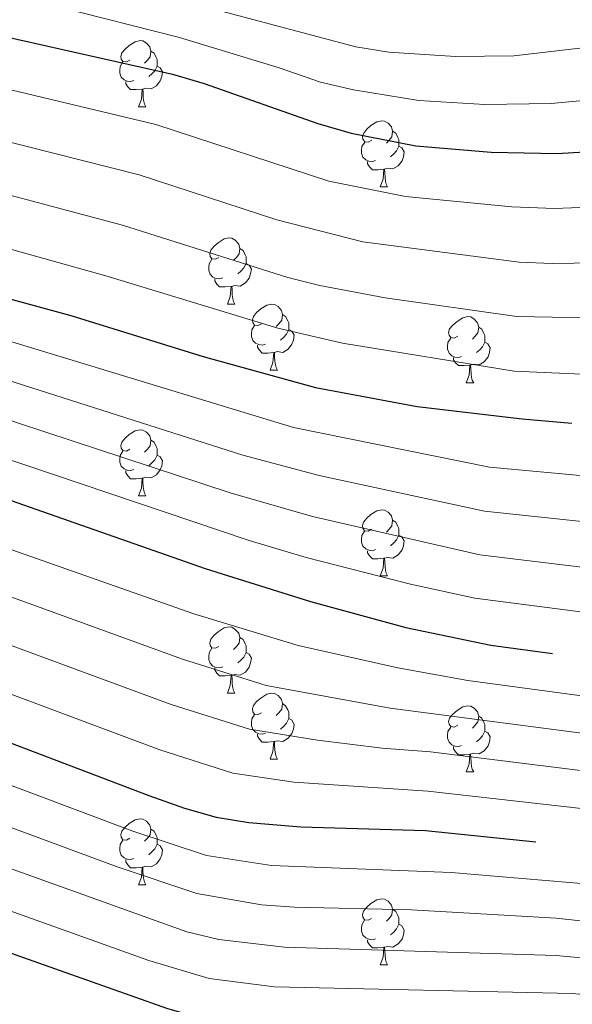
# Model space of a CAD drawing. Units: metres. Extents: x 674370 to 678900, y 4746443 to 4749527.
# Drawn here: x 675661 to 675744, y 4748555 to 4748704 of the extents above; entities that cross this region are included whole.
import ezdxf

# ---------------------------------------------------------------- set-up
doc = ezdxf.new("R2010")
doc.units = ezdxf.units.M
doc.header["$MEASUREMENT"] = 0
for name, color, linetype, lineweight in [('Level 36', 19, 'Continuous', 40), ('Level 4', 36, 'Continuous', 30), ('Level 5', 36, 'Continuous', 0)]:
    doc.layers.add(name, color=color, linetype=linetype, lineweight=lineweight)

msp = doc.modelspace()

# ---------------------------------------------------------------- linework, layer by layer
at = {"layer": 'Level 36', "color": 92, "linetype": 'Continuous', "lineweight": 0}
for points in [[(675677.25, 4748698.32), (675676.72, 4748698.05), (675676.19, 4748698.11), (675675.92, 4748698.48), (675675.87, 4748698.9), (675676.03, 4748699.42), (675676.51, 4748700.02), (675677.14, 4748700.55), (675678.04, 4748701.13), (675678.79, 4748701.29), (675679.21, 4748701.24), (675679.74, 4748700.92), (675680.27, 4748700.34), (675680.43, 4748699.7), (675680.32, 4748698.85), (675679.9, 4748698.32), (675679.48, 4748697.89)], [(675680.43, 4748699.7), (675680.91, 4748699.38), (675681.22, 4748698.74), (675681.38, 4748698.42), (675681.38, 4748697.84), (675681.38, 4748697.42), (675681.01, 4748696.73), (675680.59, 4748696.25), (675680.11, 4748695.83)], [(675677.83, 4748695.24), (675677.41, 4748695.08), (675676.82, 4748695.14), (675676.35, 4748695.35), (675675.92, 4748695.77), (675675.71, 4748696.36), (675675.71, 4748696.78), (675675.76, 4748697.36), (675676.19, 4748698.05)], [(675681.38, 4748697.42), (675681.84, 4748697.17), (675682.18, 4748696.55), (675682.07, 4748695.83), (675681.86, 4748695.19), (675681.28, 4748694.45), (675680.48, 4748693.97), (675679.63, 4748694.07), (675679.2, 4748693.94)], [(675679.09, 4748693.94), (675678.2, 4748693.86), (675677.36, 4748693.86), (675676.93, 4748694.29), (675676.61, 4748694.76), (675676.61, 4748695.08)], [(675678.55, 4748691.26), (675678.98, 4748692.42), (675679.09, 4748693.94), (675679.2, 4748693.94), (675679.24, 4748693.36), (675679.27, 4748692.67), (675679.34, 4748692.06), (675679.46, 4748691.66), (675679.67, 4748691.26)], [(675678.55, 4748691.26), (675679.67, 4748691.26)], [(675713.94, 4748686.18), (675713.41, 4748685.91), (675712.88, 4748685.97), (675712.61, 4748686.34), (675712.56, 4748686.76), (675712.72, 4748687.28), (675713.2, 4748687.88), (675713.83, 4748688.41), (675714.73, 4748688.99), (675715.48, 4748689.15), (675715.9, 4748689.1), (675716.43, 4748688.78), (675716.96, 4748688.2), (675717.12, 4748687.56), (675717.01, 4748686.71), (675716.59, 4748686.18), (675716.17, 4748685.75)], [(675717.12, 4748687.56), (675717.6, 4748687.24), (675717.91, 4748686.6), (675718.07, 4748686.28), (675718.07, 4748685.7), (675718.07, 4748685.28), (675717.7, 4748684.59), (675717.28, 4748684.11), (675716.8, 4748683.69)], [(675714.52, 4748683.1), (675714.1, 4748682.94), (675713.51, 4748683), (675713.04, 4748683.21), (675712.61, 4748683.63), (675712.4, 4748684.22), (675712.4, 4748684.64), (675712.45, 4748685.22), (675712.88, 4748685.91)], [(675718.07, 4748685.28), (675718.53, 4748685.03), (675718.87, 4748684.41), (675718.76, 4748683.69), (675718.55, 4748683.05), (675717.97, 4748682.31), (675717.17, 4748681.83), (675716.32, 4748681.93), (675715.89, 4748681.8)], [(675715.78, 4748681.8), (675714.89, 4748681.72), (675714.05, 4748681.72), (675713.62, 4748682.15), (675713.3, 4748682.62), (675713.3, 4748682.94)], [(675715.24, 4748679.12), (675715.67, 4748680.28), (675715.78, 4748681.8), (675715.89, 4748681.8), (675715.93, 4748681.22), (675715.96, 4748680.53), (675716.03, 4748679.92), (675716.15, 4748679.52), (675716.36, 4748679.12)], [(675715.24, 4748679.12), (675716.36, 4748679.12)], [(675690.75, 4748668.41), (675690.22, 4748668.14), (675689.69, 4748668.2), (675689.42, 4748668.57), (675689.37, 4748668.99), (675689.53, 4748669.51), (675690.01, 4748670.11), (675690.64, 4748670.64), (675691.54, 4748671.22), (675692.29, 4748671.38), (675692.71, 4748671.33), (675693.24, 4748671.01), (675693.77, 4748670.43), (675693.93, 4748669.79), (675693.82, 4748668.94), (675693.4, 4748668.41), (675692.98, 4748667.98)], [(675693.93, 4748669.79), (675694.41, 4748669.47), (675694.72, 4748668.83), (675694.88, 4748668.51), (675694.88, 4748667.93), (675694.88, 4748667.51), (675694.51, 4748666.82), (675694.09, 4748666.34), (675693.61, 4748665.92)], [(675691.33, 4748665.33), (675690.91, 4748665.17), (675690.32, 4748665.23), (675689.85, 4748665.44), (675689.42, 4748665.86), (675689.21, 4748666.45), (675689.21, 4748666.87), (675689.26, 4748667.45), (675689.69, 4748668.14)], [(675694.88, 4748667.51), (675695.34, 4748667.26), (675695.68, 4748666.64), (675695.57, 4748665.92), (675695.36, 4748665.28), (675694.78, 4748664.54), (675693.98, 4748664.06), (675693.13, 4748664.16), (675692.7, 4748664.03)], [(675692.59, 4748664.03), (675691.7, 4748663.95), (675690.86, 4748663.95), (675690.43, 4748664.38), (675690.11, 4748664.85), (675690.11, 4748665.17)], [(675692.05, 4748661.35), (675692.48, 4748662.51), (675692.59, 4748664.03), (675692.7, 4748664.03), (675692.74, 4748663.45), (675692.77, 4748662.76), (675692.84, 4748662.15), (675692.96, 4748661.75), (675693.17, 4748661.35)], [(675692.05, 4748661.35), (675693.17, 4748661.35)], [(675697.22, 4748658.37), (675696.69, 4748658.11), (675696.16, 4748658.16), (675695.9, 4748658.53), (675695.84, 4748658.96), (675696, 4748659.48), (675696.48, 4748660.07), (675697.12, 4748660.6), (675698.02, 4748661.19), (675698.76, 4748661.35), (675699.19, 4748661.29), (675699.72, 4748660.98), (675700.25, 4748660.39), (675700.41, 4748659.75), (675700.3, 4748658.9), (675699.87, 4748658.37), (675699.45, 4748657.95)], [(675700.41, 4748659.75), (675700.88, 4748659.44), (675701.2, 4748658.8), (675701.36, 4748658.48), (675701.36, 4748657.9), (675701.36, 4748657.47), (675700.99, 4748656.78), (675700.57, 4748656.3), (675700.09, 4748655.88)], [(675726.99, 4748656.47), (675726.46, 4748656.2), (675725.93, 4748656.26), (675725.67, 4748656.63), (675725.61, 4748657.05), (675725.77, 4748657.57), (675726.25, 4748658.17), (675726.89, 4748658.7), (675727.79, 4748659.28), (675728.53, 4748659.44), (675728.96, 4748659.39), (675729.49, 4748659.07), (675730.02, 4748658.49), (675730.18, 4748657.85), (675730.07, 4748657), (675729.64, 4748656.47), (675729.22, 4748656.04)], [(675697.81, 4748655.29), (675697.38, 4748655.13), (675696.8, 4748655.19), (675696.32, 4748655.4), (675695.9, 4748655.83), (675695.68, 4748656.41), (675695.68, 4748656.83), (675695.74, 4748657.42), (675696.16, 4748658.11)], [(675701.36, 4748657.47), (675701.81, 4748657.22), (675702.16, 4748656.61), (675702.05, 4748655.88), (675701.84, 4748655.24), (675701.25, 4748654.5), (675700.46, 4748654.02), (675699.61, 4748654.13), (675699.18, 4748654)], [(675730.18, 4748657.85), (675730.65, 4748657.53), (675730.97, 4748656.89), (675731.13, 4748656.57), (675731.13, 4748655.99), (675731.13, 4748655.57), (675730.76, 4748654.88), (675730.34, 4748654.4), (675729.86, 4748653.98)], [(675727.58, 4748653.39), (675727.15, 4748653.23), (675726.57, 4748653.29), (675726.09, 4748653.5), (675725.67, 4748653.92), (675725.45, 4748654.51), (675725.45, 4748654.93), (675725.51, 4748655.51), (675725.93, 4748656.2)], [(675731.13, 4748655.57), (675731.58, 4748655.32), (675731.93, 4748654.7), (675731.82, 4748653.98), (675731.61, 4748653.34), (675731.02, 4748652.6), (675730.23, 4748652.12), (675729.38, 4748652.22), (675728.95, 4748652.09)], [(675699.07, 4748654), (675698.18, 4748653.91), (675697.33, 4748653.91), (675696.91, 4748654.34), (675696.59, 4748654.82), (675696.59, 4748655.13)], [(675698.52, 4748651.31), (675698.96, 4748652.47), (675699.07, 4748654), (675699.18, 4748654), (675699.21, 4748653.41), (675699.25, 4748652.73), (675699.32, 4748652.11), (675699.43, 4748651.71), (675699.65, 4748651.31)], [(675728.84, 4748652.09), (675727.95, 4748652.01), (675727.1, 4748652.01), (675726.68, 4748652.44), (675726.36, 4748652.91), (675726.36, 4748653.23)], [(675698.52, 4748651.31), (675699.65, 4748651.31)], [(675728.29, 4748649.41), (675728.73, 4748650.57), (675728.84, 4748652.09), (675728.95, 4748652.09), (675728.98, 4748651.51), (675729.02, 4748650.82), (675729.09, 4748650.21), (675729.2, 4748649.81), (675729.42, 4748649.41)], [(675728.29, 4748649.41), (675729.42, 4748649.41)], [(675677.25, 4748639.33), (675676.71, 4748639.06), (675676.19, 4748639.12), (675675.92, 4748639.49), (675675.87, 4748639.91), (675676.03, 4748640.43), (675676.51, 4748641.03), (675677.14, 4748641.56), (675678.04, 4748642.14), (675678.79, 4748642.3), (675679.21, 4748642.25), (675679.74, 4748641.93), (675680.27, 4748641.35), (675680.43, 4748640.71), (675680.32, 4748639.86), (675679.89, 4748639.33), (675679.47, 4748638.9)], [(675680.43, 4748640.71), (675680.91, 4748640.39), (675681.22, 4748639.75), (675681.38, 4748639.43), (675681.38, 4748638.85), (675681.38, 4748638.43), (675681.01, 4748637.74), (675680.59, 4748637.26), (675680.11, 4748636.84)], [(675677.83, 4748636.25), (675677.41, 4748636.09), (675676.82, 4748636.15), (675676.35, 4748636.36), (675675.92, 4748636.78), (675675.71, 4748637.37), (675675.71, 4748637.79), (675675.76, 4748638.37), (675676.19, 4748639.06)], [(675681.38, 4748638.43), (675681.83, 4748638.18), (675682.18, 4748637.56), (675682.07, 4748636.84), (675681.86, 4748636.2), (675681.27, 4748635.46), (675680.48, 4748634.98), (675679.63, 4748635.08), (675679.2, 4748634.95)], [(675679.09, 4748634.95), (675678.2, 4748634.87), (675677.35, 4748634.87), (675676.93, 4748635.3), (675676.61, 4748635.77), (675676.61, 4748636.09)], [(675678.55, 4748632.27), (675678.98, 4748633.43), (675679.09, 4748634.95), (675679.2, 4748634.95), (675679.23, 4748634.37), (675679.27, 4748633.68), (675679.34, 4748633.07), (675679.45, 4748632.67), (675679.67, 4748632.27)], [(675678.55, 4748632.27), (675679.67, 4748632.27)], [(675713.93, 4748627.19), (675713.41, 4748626.92), (675712.87, 4748626.98), (675712.61, 4748627.35), (675712.55, 4748627.77), (675712.71, 4748628.29), (675713.19, 4748628.89), (675713.83, 4748629.42), (675714.73, 4748630), (675715.47, 4748630.16), (675715.9, 4748630.11), (675716.43, 4748629.79), (675716.96, 4748629.21), (675717.12, 4748628.57), (675717.01, 4748627.72), (675716.59, 4748627.19), (675716.17, 4748626.76)], [(675717.12, 4748628.57), (675717.59, 4748628.25), (675717.91, 4748627.61), (675718.07, 4748627.29), (675718.07, 4748626.71), (675718.07, 4748626.29), (675717.7, 4748625.6), (675717.28, 4748625.12), (675716.8, 4748624.7)], [(675714.52, 4748624.11), (675714.09, 4748623.95), (675713.51, 4748624.01), (675713.03, 4748624.22), (675712.61, 4748624.64), (675712.39, 4748625.23), (675712.39, 4748625.65), (675712.45, 4748626.23), (675712.87, 4748626.92)], [(675718.07, 4748626.29), (675718.53, 4748626.04), (675718.87, 4748625.42), (675718.76, 4748624.7), (675718.55, 4748624.06), (675717.97, 4748623.32), (675717.17, 4748622.84), (675716.32, 4748622.94), (675715.89, 4748622.81)], [(675715.78, 4748622.81), (675714.89, 4748622.73), (675714.05, 4748622.73), (675713.62, 4748623.16), (675713.3, 4748623.63), (675713.3, 4748623.95)], [(675715.23, 4748620.13), (675715.67, 4748621.29), (675715.78, 4748622.81), (675715.89, 4748622.81), (675715.93, 4748622.23), (675715.96, 4748621.54), (675716.03, 4748620.93), (675716.15, 4748620.53), (675716.36, 4748620.13)], [(675715.23, 4748620.13), (675716.36, 4748620.13)], [(675690.75, 4748609.42), (675690.22, 4748609.15), (675689.69, 4748609.21), (675689.42, 4748609.58), (675689.37, 4748610), (675689.53, 4748610.52), (675690.01, 4748611.12), (675690.64, 4748611.65), (675691.54, 4748612.23), (675692.29, 4748612.39), (675692.71, 4748612.34), (675693.24, 4748612.02), (675693.77, 4748611.44), (675693.93, 4748610.8), (675693.82, 4748609.95), (675693.4, 4748609.42), (675692.98, 4748608.99)], [(675693.93, 4748610.8), (675694.41, 4748610.48), (675694.72, 4748609.84), (675694.88, 4748609.52), (675694.88, 4748608.94), (675694.88, 4748608.52), (675694.51, 4748607.83), (675694.09, 4748607.35), (675693.61, 4748606.93)], [(675691.33, 4748606.34), (675690.91, 4748606.18), (675690.32, 4748606.24), (675689.85, 4748606.45), (675689.42, 4748606.87), (675689.21, 4748607.46), (675689.21, 4748607.88), (675689.26, 4748608.46), (675689.69, 4748609.15)], [(675694.88, 4748608.52), (675695.34, 4748608.27), (675695.68, 4748607.65), (675695.57, 4748606.93), (675695.36, 4748606.29), (675694.78, 4748605.55), (675693.98, 4748605.07), (675693.13, 4748605.17), (675692.7, 4748605.04)], [(675692.59, 4748605.04), (675691.7, 4748604.96), (675690.86, 4748604.96), (675690.43, 4748605.39), (675690.11, 4748605.86), (675690.11, 4748606.18)], [(675692.05, 4748602.36), (675692.48, 4748603.52), (675692.59, 4748605.04), (675692.7, 4748605.04), (675692.74, 4748604.46), (675692.77, 4748603.77), (675692.84, 4748603.16), (675692.96, 4748602.76), (675693.17, 4748602.36)], [(675692.05, 4748602.36), (675693.17, 4748602.36)], [(675697.22, 4748599.38), (675696.69, 4748599.12), (675696.16, 4748599.17), (675695.9, 4748599.54), (675695.84, 4748599.97), (675696, 4748600.49), (675696.48, 4748601.08), (675697.12, 4748601.61), (675698.02, 4748602.2), (675698.76, 4748602.36), (675699.19, 4748602.3), (675699.72, 4748601.99), (675700.25, 4748601.4), (675700.41, 4748600.76), (675700.3, 4748599.91), (675699.87, 4748599.38), (675699.45, 4748598.96)], [(675700.41, 4748600.76), (675700.88, 4748600.45), (675701.2, 4748599.81), (675701.36, 4748599.49), (675701.36, 4748598.91), (675701.36, 4748598.48), (675700.99, 4748597.79), (675700.57, 4748597.31), (675700.09, 4748596.89)], [(675726.99, 4748597.48), (675726.46, 4748597.21), (675725.93, 4748597.27), (675725.67, 4748597.64), (675725.61, 4748598.06), (675725.77, 4748598.58), (675726.25, 4748599.18), (675726.89, 4748599.71), (675727.79, 4748600.29), (675728.53, 4748600.45), (675728.96, 4748600.4), (675729.49, 4748600.08), (675730.02, 4748599.5), (675730.18, 4748598.86), (675730.07, 4748598.01), (675729.64, 4748597.48), (675729.22, 4748597.05)], [(675697.81, 4748596.3), (675697.38, 4748596.14), (675696.8, 4748596.2), (675696.32, 4748596.41), (675695.9, 4748596.84), (675695.68, 4748597.42), (675695.68, 4748597.84), (675695.74, 4748598.43), (675696.16, 4748599.12)], [(675730.18, 4748598.86), (675730.65, 4748598.54), (675730.97, 4748597.9), (675731.13, 4748597.58), (675731.13, 4748597), (675731.13, 4748596.58), (675730.76, 4748595.89), (675730.34, 4748595.41), (675729.86, 4748594.99)], [(675701.36, 4748598.48), (675701.81, 4748598.23), (675702.16, 4748597.62), (675702.05, 4748596.89), (675701.84, 4748596.25), (675701.25, 4748595.51), (675700.46, 4748595.03), (675699.61, 4748595.14), (675699.18, 4748595.01)], [(675727.58, 4748594.4), (675727.15, 4748594.24), (675726.57, 4748594.3), (675726.09, 4748594.51), (675725.67, 4748594.93), (675725.45, 4748595.52), (675725.45, 4748595.94), (675725.51, 4748596.52), (675725.93, 4748597.21)], [(675699.07, 4748595.01), (675698.18, 4748594.92), (675697.33, 4748594.92), (675696.91, 4748595.35), (675696.59, 4748595.83), (675696.59, 4748596.14)], [(675731.13, 4748596.58), (675731.58, 4748596.33), (675731.93, 4748595.71), (675731.82, 4748594.99), (675731.61, 4748594.35), (675731.02, 4748593.61), (675730.23, 4748593.13), (675729.38, 4748593.23), (675728.95, 4748593.1)], [(675698.52, 4748592.32), (675698.96, 4748593.48), (675699.07, 4748595.01), (675699.18, 4748595.01), (675699.21, 4748594.42), (675699.25, 4748593.74), (675699.32, 4748593.12), (675699.43, 4748592.72), (675699.65, 4748592.32)], [(675728.84, 4748593.1), (675727.95, 4748593.02), (675727.1, 4748593.02), (675726.68, 4748593.45), (675726.36, 4748593.92), (675726.36, 4748594.24)], [(675728.29, 4748590.42), (675728.73, 4748591.58), (675728.84, 4748593.1), (675728.95, 4748593.1), (675728.98, 4748592.52), (675729.02, 4748591.83), (675729.09, 4748591.22), (675729.2, 4748590.82), (675729.42, 4748590.42)], [(675698.52, 4748592.32), (675699.65, 4748592.32)], [(675728.29, 4748590.42), (675729.42, 4748590.42)], [(675677.25, 4748580.34), (675676.71, 4748580.07), (675676.19, 4748580.13), (675675.92, 4748580.5), (675675.87, 4748580.92), (675676.03, 4748581.44), (675676.51, 4748582.03), (675677.14, 4748582.57), (675678.04, 4748583.15), (675678.79, 4748583.31), (675679.21, 4748583.25), (675679.74, 4748582.94), (675680.27, 4748582.35), (675680.43, 4748581.71), (675680.32, 4748580.87), (675679.89, 4748580.34), (675679.47, 4748579.91)], [(675680.43, 4748581.71), (675680.91, 4748581.4), (675681.22, 4748580.76), (675681.38, 4748580.44), (675681.38, 4748579.86), (675681.38, 4748579.44), (675681.01, 4748578.75), (675680.59, 4748578.27), (675680.11, 4748577.85)], [(675677.83, 4748577.26), (675677.41, 4748577.1), (675676.82, 4748577.16), (675676.35, 4748577.37), (675675.92, 4748577.79), (675675.71, 4748578.38), (675675.71, 4748578.8), (675675.76, 4748579.38), (675676.19, 4748580.07)], [(675681.38, 4748579.44), (675681.83, 4748579.19), (675682.18, 4748578.57), (675682.07, 4748577.85), (675681.86, 4748577.21), (675681.27, 4748576.47), (675680.48, 4748575.99), (675679.63, 4748576.09), (675679.2, 4748575.96)], [(675679.09, 4748575.96), (675678.2, 4748575.88), (675677.35, 4748575.88), (675676.93, 4748576.31), (675676.61, 4748576.78), (675676.61, 4748577.1)], [(675678.55, 4748573.28), (675678.98, 4748574.44), (675679.09, 4748575.96), (675679.2, 4748575.96), (675679.23, 4748575.38), (675679.27, 4748574.69), (675679.34, 4748574.08), (675679.45, 4748573.68), (675679.67, 4748573.28)], [(675678.55, 4748573.28), (675679.67, 4748573.28)], [(675713.93, 4748568.2), (675713.41, 4748567.93), (675712.87, 4748567.99), (675712.61, 4748568.36), (675712.55, 4748568.78), (675712.71, 4748569.3), (675713.19, 4748569.9), (675713.83, 4748570.43), (675714.73, 4748571.01), (675715.47, 4748571.17), (675715.9, 4748571.11), (675716.43, 4748570.8), (675716.96, 4748570.22), (675717.12, 4748569.58), (675717.01, 4748568.73), (675716.59, 4748568.2), (675716.17, 4748567.77)], [(675717.12, 4748569.58), (675717.59, 4748569.26), (675717.91, 4748568.62), (675718.07, 4748568.3), (675718.07, 4748567.72), (675718.07, 4748567.3), (675717.7, 4748566.61), (675717.28, 4748566.13), (675716.8, 4748565.71)], [(675714.52, 4748565.12), (675714.09, 4748564.96), (675713.51, 4748565.02), (675713.03, 4748565.23), (675712.61, 4748565.65), (675712.39, 4748566.24), (675712.39, 4748566.66), (675712.45, 4748567.24), (675712.87, 4748567.93)], [(675718.07, 4748567.3), (675718.53, 4748567.05), (675718.87, 4748566.43), (675718.76, 4748565.71), (675718.55, 4748565.07), (675717.97, 4748564.33), (675717.17, 4748563.85), (675716.32, 4748563.95), (675715.89, 4748563.82)], [(675715.78, 4748563.82), (675714.89, 4748563.74), (675714.05, 4748563.74), (675713.62, 4748564.17), (675713.3, 4748564.64), (675713.3, 4748564.96)], [(675715.23, 4748561.14), (675715.67, 4748562.3), (675715.78, 4748563.82), (675715.89, 4748563.82), (675715.93, 4748563.24), (675715.96, 4748562.55), (675716.03, 4748561.94), (675716.15, 4748561.54), (675716.36, 4748561.14)], [(675715.23, 4748561.14), (675716.36, 4748561.14)]]:
    msp.add_lwpolyline(points, dxfattribs=at)
at = {"layer": 'Level 4', "color": 36, "linetype": 'Continuous', "lineweight": 30}
for points in [[(675269.37, 4748772.07, 1250.01), (675286.91, 4748764.65, 1250.01), (675288.69, 4748763.97, 1250.01), (675322.59, 4748748.46, 1250.01), (675360.87, 4748731.64, 1250.01), (675380.14, 4748724.51, 1250.01), (675397.66, 4748719.92, 1250.01), (675426.99, 4748714.92, 1250.01), (675466.73, 4748708.59, 1250.01), (675479.52, 4748706.58, 1250.01), (675502.57, 4748702.36, 1250.01), (675518.9, 4748698.44, 1250.01), (675561.41, 4748686.15, 1250.01), (675580.35, 4748681.32, 1250.01), (675599.78, 4748676.59, 1250.01), (675624.21, 4748671.27, 1250.01), (675637.51, 4748668.02, 1250.01), (675638.96, 4748667.59, 1250.01), (675668.27, 4748659.61, 1250.01), (675688.37, 4748653.37, 1250.01), (675705.42, 4748648.67, 1250.01), (675720.86, 4748645.83, 1250.01), (675736.77, 4748643.94, 1250.01), (675744.33, 4748643.31, 1250.01)], [(675382.3, 4748753.29, 1225.01), (675415.58, 4748741.6, 1225.01), (675429.88, 4748737.04, 1225.01), (675442.16, 4748733.91, 1225.01), (675452.01, 4748732.12, 1225.01), (675466.91, 4748730.31, 1225.01), (675479.75, 4748729.29, 1225.01), (675497.28, 4748728.77, 1225.01), (675512.22, 4748727.46, 1225.01), (675522.15, 4748726.27, 1225.01), (675537.15, 4748723.8, 1225.01), (675626.79, 4748705.88, 1225.01), (675631.73, 4748705.13, 1225.01), (675646.69, 4748703.85, 1225.01), (675658.07, 4748701.95, 1225.01), (675683.69, 4748696.2, 1225.01), (675688.49, 4748694.79, 1225.01), (675705.76, 4748688.71, 1225.01), (675710.8, 4748687.27, 1225.01), (675720.63, 4748685.35, 1225.01), (675732.08, 4748684.36, 1225.01), (675742.09, 4748684.17, 1225.01), (675747.89, 4748684.54, 1225.01)], [(675270.25, 4748737.7, 1275.01), (675291.98, 4748728.18, 1275.01), (675294.04, 4748727.5, 1275.01), (675312.56, 4748720.68, 1275.01), (675345.1, 4748710.61, 1275.01), (675358.91, 4748707.98, 1275.01), (675388.99, 4748701.03, 1275.01), (675404.13, 4748699.06, 1275.01), (675423.5, 4748694.37, 1275.01), (675435.84, 4748690.42, 1275.01), (675462.28, 4748682.07, 1275.01), (675511.23, 4748668.96, 1275.01), (675513.06, 4748668.65, 1275.01), (675536.86, 4748663.83, 1275.01), (675560.71, 4748658.7, 1275.01), (675580.99, 4748654.29, 1275.01), (675598.95, 4748649.68, 1275.01), (675619.31, 4748644.47, 1275.01), (675634.36, 4748640.25, 1275.01), (675688.67, 4748621.25, 1275.01), (675704.64, 4748616.25, 1275.01), (675719.12, 4748612.29, 1275.01), (675732, 4748609.64, 1275.01), (675741.39, 4748608.34, 1275.01)], [(675392.14, 4748682.68, 1300.01), (675424.44, 4748674.06, 1300.01), (675436.37, 4748670.14, 1300.01), (675445.6, 4748666.26, 1300.01), (675455.46, 4748661.53, 1300.01), (675476, 4748650.15, 1300.01), (675493.95, 4748641.38, 1300.01), (675512.24, 4748633.72, 1300.01), (675526.49, 4748628.98, 1300.01), (675538.99, 4748625.92, 1300.01), (675592.15, 4748615.39, 1300.01), (675616.43, 4748609.35, 1300.01), (675640.33, 4748601.95, 1300.01), (675680.1, 4748586.85, 1300.01), (675685.51, 4748584.89, 1300.01), (675690.34, 4748583.54, 1300.01), (675695.29, 4748582.73, 1300.01), (675703.17, 4748582.06, 1300.01), (675722.08, 4748581.54, 1300.01), (675738.85, 4748579.81, 1300.01)], [(675401.69, 4748655.38, 1325.01), (675412.9, 4748651.66, 1325.01), (675426.76, 4748645.53, 1325.01), (675455.07, 4748632.63, 1325.01), (675457.77, 4748631.11, 1325.01), (675480.35, 4748620.03, 1325.01), (675496.16, 4748611.28, 1325.01), (675528.25, 4748601.14, 1325.01), (675546.33, 4748595.35, 1325.01), (675580.42, 4748585.47, 1325.01), (675601.52, 4748581.04, 1325.01), (675616.1, 4748577.47, 1325.01), (675625.72, 4748574.75, 1325.01), (675682.93, 4748554.55, 1325.01), (675687.75, 4748553.18, 1325.01), (675692.69, 4748552.3, 1325.01), (675701.87, 4748551.59, 1325.01), (675736.36, 4748551.21, 1325.01)]]:
    msp.add_polyline3d(points, dxfattribs=at)
at = {"layer": 'Level 5', "color": 36, "linetype": 'Continuous', "lineweight": 0}
for points in [[(675401.68, 4748757.6, 1215.01), (675419.83, 4748750.26, 1215.01), (675433.69, 4748745.24, 1215.01), (675443.34, 4748742.62, 1215.01), (675459.61, 4748739.73, 1215.01), (675474.44, 4748738.01, 1215.01), (675484.41, 4748737.24, 1215.01), (675503.72, 4748736.51, 1215.01), (675532.82, 4748734.24, 1215.01), (675572.02, 4748729.06, 1215.01), (675640.4, 4748719.09, 1215.01), (675660.74, 4748715.44, 1215.01), (675669.09, 4748712.21, 1215.01), (675682.18, 4748708.2, 1215.01), (675711.55, 4748700.36, 1215.01), (675716.54, 4748699.52, 1215.01), (675726.67, 4748698.87, 1215.01), (675735.51, 4748699, 1215.01), (675756.02, 4748701.36, 1215.01)], [(675399.8, 4748752.65, 1220.01), (675417.58, 4748745.98, 1220.01), (675431.79, 4748741.14, 1220.01), (675441.44, 4748738.55, 1220.01), (675452.36, 4748736.49, 1220.01), (675467.23, 4748734.53, 1220.01), (675479.45, 4748733.46, 1220.01), (675502.99, 4748732.49, 1220.01), (675521.9, 4748730.75, 1220.01), (675532.42, 4748729.47, 1220.01), (675616.89, 4748715.32, 1220.01), (675626.7, 4748713.4, 1220.01), (675653.42, 4748709.93, 1220.01), (675659.41, 4748708.69, 1220.01), (675666.02, 4748706.53, 1220.01), (675684.77, 4748701.79, 1220.01), (675699.9, 4748697.19, 1220.01), (675706.17, 4748694.98, 1220.01), (675711.2, 4748693.81, 1220.01), (675721.08, 4748692.23, 1220.01), (675731.13, 4748691.61, 1220.01), (675741.16, 4748691.77, 1220.01), (675759.03, 4748693.4, 1220.01)], [(675399.88, 4748741.5, 1230.01), (675423.56, 4748734.16, 1230.01), (675439.02, 4748730.26, 1230.01), (675450.95, 4748728.05, 1230.01), (675465.83, 4748726.13, 1230.01), (675479.7, 4748724.75, 1230.01), (675496.68, 4748723.79, 1230.01), (675511.26, 4748722.2, 1230.01), (675521.16, 4748720.76, 1230.01), (675535.27, 4748718.21, 1230.01), (675565.53, 4748711.57, 1230.01), (675625.3, 4748699.17, 1230.01), (675644.86, 4748696.68, 1230.01), (675654.69, 4748694.87, 1230.01), (675681.16, 4748688.56, 1230.01), (675707.43, 4748679.96, 1230.01), (675719.08, 4748677.66, 1230.01), (675735.19, 4748676.1, 1230.01), (675741.69, 4748675.84, 1230.01), (675773.87, 4748677.09, 1230.01)], [(675399.77, 4748735.96, 1235.01), (675426.87, 4748728.6, 1235.01), (675440.04, 4748725.68, 1235.01), (675449.9, 4748723.98, 1235.01), (675479.66, 4748720.21, 1235.01), (675492.6, 4748719.21, 1235.01), (675510.31, 4748716.95, 1235.01), (675528.69, 4748713.61, 1235.01), (675564.5, 4748705.21, 1235.01), (675603.39, 4748696.68, 1235.01), (675623.8, 4748692.46, 1235.01), (675643.02, 4748689.52, 1235.01), (675652.81, 4748687.45, 1235.01), (675678.63, 4748680.92, 1235.01), (675699.54, 4748674.14, 1235.01), (675712.58, 4748670.76, 1235.01), (675736.32, 4748667.71, 1235.01), (675741.31, 4748667.51, 1235.01), (675771.27, 4748667.94, 1235.01)], [(675399.06, 4748730.62, 1240.01), (675420.47, 4748725.36, 1240.01), (675437.94, 4748721.75, 1240.01), (675448.85, 4748719.91, 1240.01), (675478.71, 4748715.78, 1240.01), (675495.48, 4748713.83, 1240.01), (675509.35, 4748711.7, 1240.01), (675520.2, 4748709.57, 1240.01), (675531.96, 4748706.92, 1240.01), (675563.47, 4748698.86, 1240.01), (675602.18, 4748689.98, 1240.01), (675622.31, 4748685.75, 1240.01), (675646.07, 4748681.28, 1240.01), (675676.11, 4748673.29, 1240.01), (675701.2, 4748665.35, 1240.01), (675706.05, 4748664.14, 1240.01), (675715.97, 4748662.29, 1240.01), (675735.94, 4748659.44, 1240.01), (675770.89, 4748658.8, 1240.01)], [(675398.36, 4748725.27, 1245.01), (675418.92, 4748720.96, 1245.01), (675437.41, 4748717.54, 1245.01), (675490.44, 4748709.58, 1245.01), (675513.29, 4748705.42, 1245.01), (675530.23, 4748701.29, 1245.01), (675562.44, 4748692.51, 1245.01), (675581.51, 4748687.85, 1245.01), (675600.98, 4748683.28, 1245.01), (675639.35, 4748675.19, 1245.01), (675673.58, 4748665.65, 1245.01), (675699.7, 4748657.67, 1245.01), (675709.49, 4748655.44, 1245.01), (675735.55, 4748651.16, 1245.01), (675771.03, 4748649.6, 1245.01)], [(675395.93, 4748716.14, 1255.01), (675435.15, 4748709.25, 1255.01), (675501.28, 4748696.49, 1255.01), (675517.36, 4748692.54, 1255.01), (675559.26, 4748681.31, 1255.01), (675633.35, 4748663.49, 1255.01), (675702.07, 4748642.61, 1255.01), (675731.81, 4748636.62, 1255.01), (675782.94, 4748631.93, 1255.01)], [(675406.05, 4748710.59, 1260.01), (675433.43, 4748705.15, 1260.01), (675451.07, 4748700.92, 1260.01), (675499.98, 4748690.63, 1260.01), (675557.1, 4748676.46, 1260.01), (675611.69, 4748663.57, 1260.01), (675634.88, 4748657.39, 1260.01), (675694.38, 4748638.45, 1260.01), (675705.96, 4748635.33, 1260.01), (675731.07, 4748629.95, 1260.01), (675782.57, 4748624.5, 1260.01)], [(675405.33, 4748706.76, 1265.01), (675429.78, 4748701.52, 1265.01), (675455.59, 4748694.72, 1265.01), (675497.35, 4748685.07, 1265.01), (675513.21, 4748681, 1265.01), (675563.35, 4748669.87, 1265.01), (675605.48, 4748659.91, 1265.01), (675632.16, 4748652.52, 1265.01), (675692.48, 4748632.72, 1265.01), (675704.97, 4748629.11, 1265.01), (675730.34, 4748623.34, 1265.01), (675782.19, 4748617.07, 1265.01)], [(675404.6, 4748702.94, 1270.01), (675424.2, 4748698.48, 1270.01), (675463.17, 4748687.37, 1270.01), (675511.89, 4748675.05, 1270.01), (675537.32, 4748670.12, 1270.01), (675562.38, 4748664.85, 1270.01), (675582.79, 4748660.32, 1270.01), (675604.12, 4748655.07, 1270.01), (675631.55, 4748647, 1270.01), (675695.35, 4748625.49, 1270.01), (675703.97, 4748622.92, 1270.01), (675719.83, 4748618.86, 1270.01), (675729.61, 4748616.73, 1270.01), (675757.43, 4748613.15, 1270.01)], [(675403.47, 4748695.31, 1280.01), (675422.06, 4748690.74, 1280.01), (675439.76, 4748685.16, 1280.01), (675479.87, 4748671.74, 1280.01), (675504.31, 4748664.21, 1280.01), (675514.47, 4748661.44, 1280.01), (675559.87, 4748652.47, 1280.01), (675581.35, 4748647.89, 1280.01), (675601.59, 4748642.95, 1280.01), (675628.04, 4748635.05, 1280.01), (675686.96, 4748614.37, 1280.01), (675702.77, 4748609.55, 1280.01), (675717.93, 4748606.19, 1280.01), (675728.51, 4748604.26, 1280.01), (675756.7, 4748600.49, 1280.01)], [(675403.06, 4748691.51, 1285.01), (675420.62, 4748687.11, 1285.01), (675443.64, 4748679.77, 1285.01), (675479.36, 4748666.2, 1285.01), (675498.13, 4748659.59, 1285.01), (675512.78, 4748654.89, 1285.01), (675519.44, 4748653.15, 1285.01), (675541.91, 4748648.32, 1285.01), (675579.35, 4748640.7, 1285.01), (675600.44, 4748635.74, 1285.01), (675627.04, 4748628.02, 1285.01), (675646.02, 4748621.69, 1285.01), (675685.24, 4748607.49, 1285.01), (675697.94, 4748603.5, 1285.01), (675716.74, 4748600.09, 1285.01), (675756.65, 4748594.87, 1285.01)], [(675402.73, 4748687.68, 1290.01), (675424, 4748682.18, 1290.01), (675442.77, 4748675.95, 1290.01), (675458.19, 4748669.75, 1290.01), (675478.24, 4748660.85, 1290.01), (675496.74, 4748653.52, 1290.01), (675513.81, 4748647.48, 1290.01), (675518.6, 4748646.08, 1290.01), (675540.01, 4748641.05, 1290.01), (675594.45, 4748629.81, 1290.01), (675615.69, 4748624.06, 1290.01), (675644.12, 4748615.11, 1290.01), (675683.53, 4748600.61, 1290.01), (675695.41, 4748596.87, 1290.01), (675705.69, 4748595.21, 1290.01), (675715.55, 4748593.99, 1290.01), (675722.85, 4748593.44, 1290.01), (675756.6, 4748589.25, 1290.01)], [(675392.5, 4748686.22, 1295.01), (675422.57, 4748678.6, 1295.01), (675441.9, 4748672.14, 1295.01), (675455.67, 4748666.18, 1295.01), (675477.12, 4748655.5, 1295.01), (675495.35, 4748647.45, 1295.01), (675513.02, 4748640.6, 1295.01), (675527.38, 4748636.31, 1295.01), (675540.34, 4748633.31, 1295.01), (675593.3, 4748622.6, 1295.01), (675619.31, 4748615.74, 1295.01), (675642.23, 4748608.53, 1295.01), (675681.81, 4748593.73, 1295.01), (675692.88, 4748590.22, 1295.01), (675702.12, 4748588.84, 1295.01), (675722.46, 4748587.49, 1295.01), (675756.54, 4748583.62, 1295.01)], [(675390.69, 4748678.61, 1305.01), (675422.37, 4748669.87, 1305.01), (675439.31, 4748663.69, 1305.01), (675452.42, 4748657.42, 1305.01), (675470.78, 4748647.19, 1305.01), (675491.23, 4748637.11, 1305.01), (675509.54, 4748629.08, 1305.01), (675525.19, 4748623.93, 1305.01), (675537.8, 4748620.66, 1305.01), (675590.78, 4748609.2, 1305.01), (675615.39, 4748603.21, 1305.01), (675638.35, 4748596.18, 1305.01), (675677.71, 4748581.43, 1305.01), (675688.86, 4748577.74, 1305.01), (675698.75, 4748576.23, 1305.01), (675726.02, 4748575.17, 1305.01), (675747.55, 4748573.35, 1305.01)], [(675386.77, 4748675.15, 1310.01), (675413.57, 4748667.78, 1310.01), (675420.29, 4748665.68, 1310.01), (675432.95, 4748660.93, 1310.01), (675441.28, 4748657.39, 1310.01), (675450.19, 4748652.86, 1310.01), (675470.5, 4748641.65, 1310.01), (675493.03, 4748630.69, 1310.01), (675506.68, 4748624.5, 1310.01), (675523.88, 4748618.89, 1310.01), (675536.6, 4748615.4, 1310.01), (675604.02, 4748599.62, 1310.01), (675619.16, 4748595.71, 1310.01), (675636.37, 4748590.41, 1310.01), (675675.32, 4748576.02, 1310.01), (675687.38, 4748571.95, 1310.01), (675697.24, 4748570.25, 1310.01), (675702.22, 4748569.89, 1310.01), (675719.99, 4748569.49, 1310.01), (675741.93, 4748568.22, 1310.01), (675764.58, 4748565.74, 1310.01)], [(675385.68, 4748670.98, 1315.01), (675412.2, 4748663.55, 1315.01), (675418.21, 4748661.49, 1315.01), (675439.12, 4748652.96, 1315.01), (675466.51, 4748638.02, 1315.01), (675499.23, 4748621.91, 1315.01), (675503.82, 4748619.93, 1315.01), (675527.39, 4748612.41, 1315.01), (675549.28, 4748606.41, 1315.01), (675578.34, 4748599.07, 1315.01), (675608.45, 4748592.13, 1315.01), (675622.95, 4748588.25, 1315.01), (675634.39, 4748584.63, 1315.01), (675685.89, 4748566.15, 1315.01), (675690.76, 4748565, 1315.01), (675700.7, 4748563.84, 1315.01), (675741.91, 4748562.57, 1315.01), (675758.71, 4748560.99, 1315.01)], [(675384.59, 4748666.83, 1320.01), (675410.84, 4748659.33, 1320.01), (675436.96, 4748648.53, 1320.01), (675459.93, 4748635.74, 1320.01), (675483.07, 4748624.3, 1320.01), (675497.57, 4748616.52, 1320.01), (675521.29, 4748608.79, 1320.01), (675547.81, 4748600.88, 1320.01), (675581.59, 4748591.8, 1320.01), (675602.56, 4748587.19, 1320.01), (675621.94, 4748582.23, 1320.01), (675631.47, 4748579.19, 1320.01), (675680.12, 4748561.82, 1320.01), (675689.25, 4748559.09, 1320.01), (675699.18, 4748557.8, 1320.01), (675744.38, 4748556.79, 1320.01), (675756.81, 4748555.68, 1320.01)]]:
    msp.add_polyline3d(points, dxfattribs=at)

doc.saveas('drawing.dxf')
